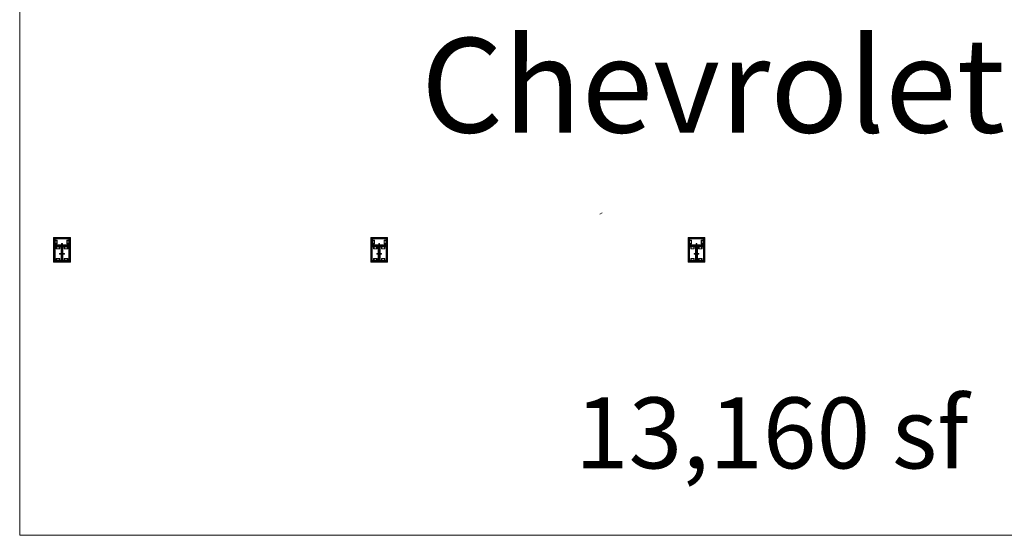
# Model space of a CAD drawing. Units: feet. Extents: x -1201 to -132, y -897 to -109.
# Drawn here: x -1041 to -948, y -485 to -436 of the extents above; entities that cross this region are included whole.
import ezdxf

# ---------------------------------------------------------------- set-up
doc = ezdxf.new("R2010")
doc.units = ezdxf.units.FT
doc.header["$LTSCALE"] = 40
doc.header["$MEASUREMENT"] = 0
doc.layers.add('A-FLOR-FIXT', color=7, linetype='Continuous', lineweight=18)
doc.layers.add('None', color=7, linetype='Continuous', lineweight=18)
doc.styles.add('Times', font='Times.ttc')

msp = doc.modelspace()

# ---------------------------------------------------------------- linework, layer by layer
at = {"layer": 'A-FLOR-FIXT', "linetype": 'Continuous', "lineweight": 5, "transparency": 33554687}
for p, q in [((-1037.805, -457.583), (-1037.805, -456.917)), ((-1037.805, -456.917), (-1036.388, -456.917)), ((-1037.805, -457.365), (-1037.805, -457.135)), ((-1037.805, -457.135), (-1037.576, -457.135)), ((-1037.742, -457.531), (-1037.742, -456.969)), ((-1037.742, -456.969), (-1036.45, -456.969)), ((-1037.742, -457.083), (-1037.555, -457.083)), ((-1037.742, -457.083), (-1037.742, -457.135)), ((-1037.742, -457.125), (-1037.565, -457.125)), ((-1037.576, -457.135), (-1037.576, -457.365)), ((-1037.565, -457.125), (-1037.565, -457.375)), ((-1037.555, -457.083), (-1037.555, -457.417)), ((-1036.638, -457.083), (-1036.45, -457.083)), ((-1036.638, -457.417), (-1036.638, -457.083)), ((-1036.628, -457.125), (-1036.45, -457.125)), ((-1036.628, -457.375), (-1036.628, -457.125)), ((-1036.617, -457.135), (-1036.388, -457.135)), ((-1036.617, -457.365), (-1036.617, -457.135)), ((-1036.45, -457.083), (-1036.503, -457.083)), ((-1036.45, -456.969), (-1036.45, -457.531)), ((-1036.45, -457.083), (-1036.45, -457.135)), ((-1036.388, -456.917), (-1036.388, -457.583)), ((-1036.388, -457.135), (-1036.388, -457.365)), ((-1007.805, -457.583), (-1007.805, -456.917)), ((-1007.805, -456.917), (-1006.388, -456.917)), ((-1007.805, -457.365), (-1007.805, -457.135)), ((-1007.805, -457.135), (-1007.576, -457.135)), ((-1007.742, -457.531), (-1007.742, -456.969)), ((-1007.742, -456.969), (-1006.45, -456.969)), ((-1007.742, -457.083), (-1007.555, -457.083)), ((-1007.742, -457.083), (-1007.742, -457.135)), ((-1007.742, -457.125), (-1007.565, -457.125)), ((-1007.576, -457.135), (-1007.576, -457.365)), ((-1007.565, -457.125), (-1007.565, -457.375)), ((-1007.555, -457.083), (-1007.555, -457.417)), ((-1006.638, -457.083), (-1006.45, -457.083)), ((-1006.638, -457.417), (-1006.638, -457.083)), ((-1006.628, -457.125), (-1006.45, -457.125)), ((-1006.628, -457.375), (-1006.628, -457.125)), ((-1006.617, -457.135), (-1006.388, -457.135)), ((-1006.617, -457.365), (-1006.617, -457.135)), ((-1006.45, -457.083), (-1006.503, -457.083)), ((-1006.45, -456.969), (-1006.45, -457.531)), ((-1006.45, -457.083), (-1006.45, -457.135)), ((-1006.388, -456.917), (-1006.388, -457.583)), ((-1006.388, -457.135), (-1006.388, -457.365)), ((-977.805, -457.583), (-977.805, -456.917)), ((-977.805, -456.917), (-976.388, -456.917)), ((-977.805, -457.365), (-977.805, -457.135)), ((-977.805, -457.135), (-977.576, -457.135)), ((-977.742, -457.531), (-977.742, -456.969)), ((-977.742, -456.969), (-976.45, -456.969)), ((-977.742, -457.083), (-977.555, -457.083)), ((-977.742, -457.083), (-977.742, -457.135)), ((-977.742, -457.125), (-977.565, -457.125)), ((-977.576, -457.135), (-977.576, -457.365)), ((-977.565, -457.125), (-977.565, -457.375)), ((-977.555, -457.083), (-977.555, -457.417)), ((-976.638, -457.083), (-976.45, -457.083)), ((-976.638, -457.417), (-976.638, -457.083)), ((-976.628, -457.125), (-976.45, -457.125)), ((-976.628, -457.375), (-976.628, -457.125)), ((-976.617, -457.135), (-976.388, -457.135)), ((-976.617, -457.365), (-976.617, -457.135)), ((-976.45, -457.083), (-976.503, -457.083)), ((-976.45, -456.969), (-976.45, -457.531)), ((-976.45, -457.083), (-976.45, -457.135)), ((-976.388, -456.917), (-976.388, -457.583)), ((-976.388, -457.135), (-976.388, -457.365)), ((-1037.576, -457.365), (-1037.805, -457.365)), ((-1036.388, -457.583), (-1037.805, -457.583)), ((-1037.805, -459.083), (-1037.805, -457.667)), ((-1037.805, -457.667), (-1037.138, -457.667)), ((-1037.753, -459.021), (-1037.753, -457.729)), ((-1037.753, -457.729), (-1037.19, -457.729)), ((-1037.742, -457.417), (-1037.742, -457.365)), ((-1037.565, -457.375), (-1037.742, -457.375)), ((-1037.555, -457.417), (-1037.742, -457.417)), ((-1037.742, -457.417), (-1037.69, -457.417)), ((-1036.45, -457.531), (-1037.742, -457.531)), ((-1037.638, -457.917), (-1037.638, -457.729)), ((-1037.638, -457.729), (-1037.638, -457.781)), ((-1037.638, -457.729), (-1037.586, -457.729)), ((-1037.305, -457.917), (-1037.638, -457.917)), ((-1037.596, -457.906), (-1037.596, -457.729)), ((-1037.346, -457.906), (-1037.596, -457.906)), ((-1037.586, -457.896), (-1037.586, -457.667)), ((-1037.586, -457.667), (-1037.357, -457.667)), ((-1037.357, -457.896), (-1037.586, -457.896)), ((-1037.357, -457.667), (-1037.357, -457.896)), ((-1037.305, -457.729), (-1037.357, -457.729)), ((-1037.346, -457.729), (-1037.346, -457.906)), ((-1037.305, -457.729), (-1037.305, -457.917)), ((-1037.19, -457.729), (-1037.19, -459.021)), ((-1037.18, -457.583), (-1037.18, -457.563)), ((-1037.18, -457.563), (-1037.013, -457.563)), ((-1037.013, -457.583), (-1037.18, -457.583)), ((-1037.137, -457.429), (-1037.138, -457.433)), ((-1037.138, -457.433), (-1037.138, -457.438)), ((-1037.138, -457.438), (-1037.138, -457.442)), ((-1037.138, -457.442), (-1037.137, -457.446)), ((-1037.138, -457.667), (-1037.138, -459.083)), ((-1037.136, -457.425), (-1037.137, -457.429)), ((-1037.137, -457.446), (-1037.136, -457.45)), ((-1037.134, -457.421), (-1037.136, -457.425)), ((-1037.136, -457.45), (-1037.134, -457.454)), ((-1037.132, -457.417), (-1037.134, -457.421)), ((-1037.134, -457.454), (-1037.132, -457.458)), ((-1037.13, -457.413), (-1037.132, -457.417)), ((-1037.132, -457.458), (-1037.13, -457.462)), ((-1037.127, -457.41), (-1037.13, -457.413)), ((-1037.13, -457.462), (-1037.127, -457.465)), ((-1037.124, -457.407), (-1037.127, -457.41)), ((-1037.127, -457.465), (-1037.124, -457.468)), ((-1037.121, -457.404), (-1037.124, -457.407)), ((-1037.124, -457.468), (-1037.121, -457.471)), ((-1037.117, -457.401), (-1037.121, -457.404)), ((-1037.121, -457.471), (-1037.117, -457.474)), ((-1037.113, -457.399), (-1037.117, -457.401)), ((-1037.117, -457.474), (-1037.113, -457.476)), ((-1037.109, -457.398), (-1037.113, -457.399)), ((-1037.113, -457.476), (-1037.109, -457.477)), ((-1037.105, -457.397), (-1037.109, -457.398)), ((-1037.109, -457.477), (-1037.105, -457.478)), ((-1037.101, -457.396), (-1037.105, -457.397)), ((-1037.105, -457.478), (-1037.101, -457.479)), ((-1037.096, -457.396), (-1037.101, -457.396)), ((-1037.101, -457.479), (-1037.096, -457.479)), ((-1037.092, -457.396), (-1037.096, -457.396)), ((-1037.096, -457.479), (-1037.092, -457.479)), ((-1037.088, -457.397), (-1037.092, -457.396)), ((-1037.092, -457.479), (-1037.088, -457.478)), ((-1037.083, -457.398), (-1037.088, -457.397)), ((-1037.088, -457.478), (-1037.083, -457.477)), ((-1037.079, -457.399), (-1037.083, -457.398)), ((-1037.083, -457.477), (-1037.079, -457.476)), ((-1037.076, -457.401), (-1037.079, -457.399)), ((-1037.079, -457.476), (-1037.076, -457.474)), ((-1037.072, -457.404), (-1037.076, -457.401)), ((-1037.076, -457.474), (-1037.072, -457.471)), ((-1037.068, -457.407), (-1037.072, -457.404)), ((-1037.072, -457.471), (-1037.068, -457.468)), ((-1037.065, -457.41), (-1037.068, -457.407)), ((-1037.068, -457.468), (-1037.065, -457.465)), ((-1037.063, -457.413), (-1037.065, -457.41)), ((-1037.065, -457.465), (-1037.063, -457.462)), ((-1037.06, -457.417), (-1037.063, -457.413)), ((-1037.063, -457.462), (-1037.06, -457.458)), ((-1037.058, -457.421), (-1037.06, -457.417)), ((-1037.06, -457.458), (-1037.058, -457.454)), ((-1037.057, -457.425), (-1037.058, -457.421)), ((-1037.058, -457.454), (-1037.057, -457.45)), ((-1037.056, -457.429), (-1037.057, -457.425)), ((-1037.057, -457.45), (-1037.056, -457.446)), ((-1037.055, -457.433), (-1037.056, -457.429)), ((-1037.056, -457.446), (-1037.055, -457.442)), ((-1037.055, -457.438), (-1037.055, -457.433)), ((-1037.055, -457.442), (-1037.055, -457.438)), ((-1037.055, -459.083), (-1037.055, -457.667)), ((-1037.055, -457.667), (-1036.388, -457.667)), ((-1037.013, -457.563), (-1037.013, -457.583)), ((-1037.003, -459.021), (-1037.003, -457.729)), ((-1037.003, -457.729), (-1036.44, -457.729)), ((-1036.888, -457.917), (-1036.888, -457.729)), ((-1036.888, -457.729), (-1036.888, -457.781)), ((-1036.888, -457.729), (-1036.836, -457.729)), ((-1036.555, -457.917), (-1036.888, -457.917)), ((-1036.846, -457.906), (-1036.846, -457.729)), ((-1036.596, -457.906), (-1036.846, -457.906)), ((-1036.836, -457.896), (-1036.836, -457.667)), ((-1036.836, -457.667), (-1036.607, -457.667)), ((-1036.607, -457.896), (-1036.836, -457.896)), ((-1036.45, -457.417), (-1036.638, -457.417)), ((-1036.45, -457.375), (-1036.628, -457.375)), ((-1036.388, -457.365), (-1036.617, -457.365)), ((-1036.607, -457.667), (-1036.607, -457.896)), ((-1036.555, -457.729), (-1036.607, -457.729)), ((-1036.596, -457.729), (-1036.596, -457.906)), ((-1036.555, -457.729), (-1036.555, -457.917)), ((-1036.45, -457.417), (-1036.45, -457.365)), ((-1036.44, -457.729), (-1036.44, -459.021)), ((-1036.388, -457.667), (-1036.388, -459.083)), ((-1007.576, -457.365), (-1007.805, -457.365)), ((-1006.388, -457.583), (-1007.805, -457.583)), ((-1007.805, -459.083), (-1007.805, -457.667)), ((-1007.805, -457.667), (-1007.138, -457.667)), ((-1007.753, -459.021), (-1007.753, -457.729)), ((-1007.753, -457.729), (-1007.19, -457.729)), ((-1007.742, -457.417), (-1007.742, -457.365)), ((-1007.565, -457.375), (-1007.742, -457.375)), ((-1007.555, -457.417), (-1007.742, -457.417)), ((-1007.742, -457.417), (-1007.69, -457.417)), ((-1006.45, -457.531), (-1007.742, -457.531)), ((-1007.638, -457.917), (-1007.638, -457.729)), ((-1007.638, -457.729), (-1007.638, -457.781)), ((-1007.638, -457.729), (-1007.586, -457.729)), ((-1007.305, -457.917), (-1007.638, -457.917)), ((-1007.596, -457.906), (-1007.596, -457.729)), ((-1007.346, -457.906), (-1007.596, -457.906)), ((-1007.586, -457.896), (-1007.586, -457.667)), ((-1007.586, -457.667), (-1007.357, -457.667)), ((-1007.357, -457.896), (-1007.586, -457.896)), ((-1007.357, -457.667), (-1007.357, -457.896)), ((-1007.305, -457.729), (-1007.357, -457.729)), ((-1007.346, -457.729), (-1007.346, -457.906)), ((-1007.305, -457.729), (-1007.305, -457.917)), ((-1007.19, -457.729), (-1007.19, -459.021)), ((-1007.18, -457.583), (-1007.18, -457.563)), ((-1007.18, -457.563), (-1007.013, -457.563)), ((-1007.013, -457.583), (-1007.18, -457.583)), ((-1007.137, -457.429), (-1007.138, -457.433)), ((-1007.138, -457.433), (-1007.138, -457.438)), ((-1007.138, -457.438), (-1007.138, -457.442)), ((-1007.138, -457.442), (-1007.137, -457.446)), ((-1007.138, -457.667), (-1007.138, -459.083)), ((-1007.136, -457.425), (-1007.137, -457.429)), ((-1007.137, -457.446), (-1007.136, -457.45)), ((-1007.134, -457.421), (-1007.136, -457.425)), ((-1007.136, -457.45), (-1007.134, -457.454)), ((-1007.132, -457.417), (-1007.134, -457.421)), ((-1007.134, -457.454), (-1007.132, -457.458)), ((-1007.13, -457.413), (-1007.132, -457.417)), ((-1007.132, -457.458), (-1007.13, -457.462)), ((-1007.127, -457.41), (-1007.13, -457.413)), ((-1007.13, -457.462), (-1007.127, -457.465)), ((-1007.124, -457.407), (-1007.127, -457.41)), ((-1007.127, -457.465), (-1007.124, -457.468)), ((-1007.121, -457.404), (-1007.124, -457.407)), ((-1007.124, -457.468), (-1007.121, -457.471)), ((-1007.117, -457.401), (-1007.121, -457.404)), ((-1007.121, -457.471), (-1007.117, -457.474)), ((-1007.113, -457.399), (-1007.117, -457.401)), ((-1007.117, -457.474), (-1007.113, -457.476)), ((-1007.109, -457.398), (-1007.113, -457.399)), ((-1007.113, -457.476), (-1007.109, -457.477)), ((-1007.105, -457.397), (-1007.109, -457.398)), ((-1007.109, -457.477), (-1007.105, -457.478)), ((-1007.101, -457.396), (-1007.105, -457.397)), ((-1007.105, -457.478), (-1007.101, -457.479)), ((-1007.096, -457.396), (-1007.101, -457.396)), ((-1007.101, -457.479), (-1007.096, -457.479)), ((-1007.092, -457.396), (-1007.096, -457.396)), ((-1007.096, -457.479), (-1007.092, -457.479)), ((-1007.088, -457.397), (-1007.092, -457.396)), ((-1007.092, -457.479), (-1007.088, -457.478)), ((-1007.083, -457.398), (-1007.088, -457.397)), ((-1007.088, -457.478), (-1007.083, -457.477)), ((-1007.079, -457.399), (-1007.083, -457.398)), ((-1007.083, -457.477), (-1007.079, -457.476)), ((-1007.076, -457.401), (-1007.079, -457.399)), ((-1007.079, -457.476), (-1007.076, -457.474)), ((-1007.072, -457.404), (-1007.076, -457.401)), ((-1007.076, -457.474), (-1007.072, -457.471)), ((-1007.068, -457.407), (-1007.072, -457.404)), ((-1007.072, -457.471), (-1007.068, -457.468)), ((-1007.065, -457.41), (-1007.068, -457.407)), ((-1007.068, -457.468), (-1007.065, -457.465)), ((-1007.063, -457.413), (-1007.065, -457.41)), ((-1007.065, -457.465), (-1007.063, -457.462)), ((-1007.06, -457.417), (-1007.063, -457.413)), ((-1007.063, -457.462), (-1007.06, -457.458)), ((-1007.058, -457.421), (-1007.06, -457.417)), ((-1007.06, -457.458), (-1007.058, -457.454)), ((-1007.057, -457.425), (-1007.058, -457.421)), ((-1007.058, -457.454), (-1007.057, -457.45)), ((-1007.056, -457.429), (-1007.057, -457.425)), ((-1007.057, -457.45), (-1007.056, -457.446)), ((-1007.055, -457.433), (-1007.056, -457.429)), ((-1007.056, -457.446), (-1007.055, -457.442)), ((-1007.055, -457.438), (-1007.055, -457.433)), ((-1007.055, -457.442), (-1007.055, -457.438)), ((-1007.055, -459.083), (-1007.055, -457.667)), ((-1007.055, -457.667), (-1006.388, -457.667)), ((-1007.013, -457.563), (-1007.013, -457.583)), ((-1007.003, -459.021), (-1007.003, -457.729)), ((-1007.003, -457.729), (-1006.44, -457.729)), ((-1006.888, -457.917), (-1006.888, -457.729)), ((-1006.888, -457.729), (-1006.888, -457.781)), ((-1006.888, -457.729), (-1006.836, -457.729)), ((-1006.555, -457.917), (-1006.888, -457.917)), ((-1006.846, -457.906), (-1006.846, -457.729)), ((-1006.596, -457.906), (-1006.846, -457.906)), ((-1006.836, -457.896), (-1006.836, -457.667)), ((-1006.836, -457.667), (-1006.607, -457.667)), ((-1006.607, -457.896), (-1006.836, -457.896)), ((-1006.45, -457.417), (-1006.638, -457.417)), ((-1006.45, -457.375), (-1006.628, -457.375)), ((-1006.388, -457.365), (-1006.617, -457.365)), ((-1006.607, -457.667), (-1006.607, -457.896)), ((-1006.555, -457.729), (-1006.607, -457.729)), ((-1006.596, -457.729), (-1006.596, -457.906)), ((-1006.555, -457.729), (-1006.555, -457.917)), ((-1006.45, -457.417), (-1006.45, -457.365)), ((-1006.44, -457.729), (-1006.44, -459.021)), ((-1006.388, -457.667), (-1006.388, -459.083)), ((-977.576, -457.365), (-977.805, -457.365)), ((-976.388, -457.583), (-977.805, -457.583)), ((-977.805, -459.083), (-977.805, -457.667)), ((-977.805, -457.667), (-977.138, -457.667)), ((-977.753, -459.021), (-977.753, -457.729)), ((-977.753, -457.729), (-977.19, -457.729)), ((-977.742, -457.417), (-977.742, -457.365)), ((-977.565, -457.375), (-977.742, -457.375)), ((-977.555, -457.417), (-977.742, -457.417)), ((-977.742, -457.417), (-977.69, -457.417)), ((-976.45, -457.531), (-977.742, -457.531)), ((-977.638, -457.917), (-977.638, -457.729)), ((-977.638, -457.729), (-977.638, -457.781)), ((-977.638, -457.729), (-977.586, -457.729)), ((-977.305, -457.917), (-977.638, -457.917)), ((-977.596, -457.906), (-977.596, -457.729)), ((-977.346, -457.906), (-977.596, -457.906)), ((-977.586, -457.896), (-977.586, -457.667)), ((-977.586, -457.667), (-977.357, -457.667)), ((-977.357, -457.896), (-977.586, -457.896)), ((-977.357, -457.667), (-977.357, -457.896)), ((-977.305, -457.729), (-977.357, -457.729)), ((-977.346, -457.729), (-977.346, -457.906)), ((-977.305, -457.729), (-977.305, -457.917)), ((-977.19, -457.729), (-977.19, -459.021)), ((-977.18, -457.583), (-977.18, -457.563)), ((-977.18, -457.563), (-977.013, -457.563)), ((-977.013, -457.583), (-977.18, -457.583)), ((-977.137, -457.429), (-977.138, -457.433)), ((-977.138, -457.433), (-977.138, -457.438)), ((-977.138, -457.438), (-977.138, -457.442)), ((-977.138, -457.442), (-977.137, -457.446)), ((-977.138, -457.667), (-977.138, -459.083)), ((-977.136, -457.425), (-977.137, -457.429)), ((-977.137, -457.446), (-977.136, -457.45)), ((-977.134, -457.421), (-977.136, -457.425)), ((-977.136, -457.45), (-977.134, -457.454)), ((-977.132, -457.417), (-977.134, -457.421)), ((-977.134, -457.454), (-977.132, -457.458)), ((-977.13, -457.413), (-977.132, -457.417)), ((-977.132, -457.458), (-977.13, -457.462)), ((-977.127, -457.41), (-977.13, -457.413)), ((-977.13, -457.462), (-977.127, -457.465)), ((-977.124, -457.407), (-977.127, -457.41)), ((-977.127, -457.465), (-977.124, -457.468)), ((-977.121, -457.404), (-977.124, -457.407)), ((-977.124, -457.468), (-977.121, -457.471)), ((-977.117, -457.401), (-977.121, -457.404)), ((-977.121, -457.471), (-977.117, -457.474)), ((-977.113, -457.399), (-977.117, -457.401)), ((-977.117, -457.474), (-977.113, -457.476)), ((-977.109, -457.398), (-977.113, -457.399)), ((-977.113, -457.476), (-977.109, -457.477)), ((-977.105, -457.397), (-977.109, -457.398)), ((-977.109, -457.477), (-977.105, -457.478)), ((-977.101, -457.396), (-977.105, -457.397)), ((-977.105, -457.478), (-977.101, -457.479)), ((-977.096, -457.396), (-977.101, -457.396)), ((-977.101, -457.479), (-977.096, -457.479)), ((-977.092, -457.396), (-977.096, -457.396)), ((-977.096, -457.479), (-977.092, -457.479)), ((-977.088, -457.397), (-977.092, -457.396)), ((-977.092, -457.479), (-977.088, -457.478)), ((-977.083, -457.398), (-977.088, -457.397)), ((-977.088, -457.478), (-977.083, -457.477)), ((-977.079, -457.399), (-977.083, -457.398)), ((-977.083, -457.477), (-977.079, -457.476)), ((-977.076, -457.401), (-977.079, -457.399)), ((-977.079, -457.476), (-977.076, -457.474)), ((-977.072, -457.404), (-977.076, -457.401)), ((-977.076, -457.474), (-977.072, -457.471)), ((-977.068, -457.407), (-977.072, -457.404)), ((-977.072, -457.471), (-977.068, -457.468)), ((-977.065, -457.41), (-977.068, -457.407)), ((-977.068, -457.468), (-977.065, -457.465)), ((-977.063, -457.413), (-977.065, -457.41)), ((-977.065, -457.465), (-977.063, -457.462)), ((-977.06, -457.417), (-977.063, -457.413)), ((-977.063, -457.462), (-977.06, -457.458)), ((-977.058, -457.421), (-977.06, -457.417)), ((-977.06, -457.458), (-977.058, -457.454)), ((-977.057, -457.425), (-977.058, -457.421)), ((-977.058, -457.454), (-977.057, -457.45)), ((-977.056, -457.429), (-977.057, -457.425)), ((-977.057, -457.45), (-977.056, -457.446)), ((-977.055, -457.433), (-977.056, -457.429)), ((-977.056, -457.446), (-977.055, -457.442)), ((-977.055, -457.438), (-977.055, -457.433)), ((-977.055, -457.442), (-977.055, -457.438)), ((-977.055, -459.083), (-977.055, -457.667)), ((-977.055, -457.667), (-976.388, -457.667)), ((-977.013, -457.563), (-977.013, -457.583)), ((-977.003, -459.021), (-977.003, -457.729)), ((-977.003, -457.729), (-976.44, -457.729)), ((-976.888, -457.917), (-976.888, -457.729)), ((-976.888, -457.729), (-976.888, -457.781)), ((-976.888, -457.729), (-976.836, -457.729)), ((-976.555, -457.917), (-976.888, -457.917)), ((-976.846, -457.906), (-976.846, -457.729)), ((-976.596, -457.906), (-976.846, -457.906)), ((-976.836, -457.896), (-976.836, -457.667)), ((-976.836, -457.667), (-976.607, -457.667)), ((-976.607, -457.896), (-976.836, -457.896)), ((-976.45, -457.417), (-976.638, -457.417)), ((-976.45, -457.375), (-976.628, -457.375)), ((-976.388, -457.365), (-976.617, -457.365)), ((-976.607, -457.667), (-976.607, -457.896)), ((-976.555, -457.729), (-976.607, -457.729)), ((-976.596, -457.729), (-976.596, -457.906)), ((-976.555, -457.729), (-976.555, -457.917)), ((-976.45, -457.417), (-976.45, -457.365)), ((-976.44, -457.729), (-976.44, -459.021)), ((-976.388, -457.667), (-976.388, -459.083)), ((-1037.19, -459.021), (-1037.753, -459.021)), ((-1037.638, -459.021), (-1037.638, -458.833)), ((-1037.638, -458.833), (-1037.305, -458.833)), ((-1037.638, -459.021), (-1037.586, -459.021)), ((-1037.596, -459.021), (-1037.596, -458.844)), ((-1037.596, -458.844), (-1037.346, -458.844)), ((-1037.586, -459.083), (-1037.586, -458.854)), ((-1037.586, -458.854), (-1037.357, -458.854)), ((-1037.357, -458.854), (-1037.357, -459.083)), ((-1037.305, -459.021), (-1037.357, -459.021)), ((-1037.346, -458.844), (-1037.346, -459.021)), ((-1037.325, -458.371), (-1037.326, -458.375)), ((-1037.326, -458.375), (-1037.325, -458.379)), ((-1037.323, -458.362), (-1037.325, -458.366)), ((-1037.325, -458.366), (-1037.325, -458.371)), ((-1037.325, -458.379), (-1037.325, -458.384)), ((-1037.325, -458.384), (-1037.323, -458.388)), ((-1037.322, -458.358), (-1037.323, -458.362)), ((-1037.323, -458.388), (-1037.322, -458.392)), ((-1037.32, -458.354), (-1037.322, -458.358)), ((-1037.322, -458.392), (-1037.32, -458.396)), ((-1037.318, -458.351), (-1037.32, -458.354)), ((-1037.32, -458.396), (-1037.318, -458.399)), ((-1037.315, -458.347), (-1037.318, -458.351)), ((-1037.318, -458.399), (-1037.315, -458.403)), ((-1037.312, -458.344), (-1037.315, -458.347)), ((-1037.315, -458.403), (-1037.312, -458.406)), ((-1037.308, -458.341), (-1037.312, -458.344)), ((-1037.312, -458.406), (-1037.308, -458.409)), ((-1037.305, -458.339), (-1037.308, -458.341)), ((-1037.308, -458.409), (-1037.305, -458.411)), ((-1037.301, -458.337), (-1037.305, -458.339)), ((-1037.305, -458.411), (-1037.301, -458.413)), ((-1037.305, -458.833), (-1037.305, -459.021)), ((-1037.305, -459.021), (-1037.305, -458.969)), ((-1037.297, -458.335), (-1037.301, -458.337)), ((-1037.301, -458.413), (-1037.297, -458.415)), ((-1037.293, -458.334), (-1037.297, -458.335)), ((-1037.297, -458.415), (-1037.293, -458.416)), ((-1037.288, -458.334), (-1037.293, -458.334)), ((-1037.293, -458.416), (-1037.288, -458.416)), ((-1037.284, -458.333), (-1037.288, -458.334)), ((-1037.288, -458.416), (-1037.284, -458.417)), ((-1037.279, -458.334), (-1037.284, -458.333)), ((-1037.284, -458.417), (-1037.279, -458.416)), ((-1037.275, -458.334), (-1037.279, -458.334)), ((-1037.279, -458.416), (-1037.275, -458.416)), ((-1037.271, -458.335), (-1037.275, -458.334)), ((-1037.275, -458.416), (-1037.271, -458.415)), ((-1037.267, -458.337), (-1037.271, -458.335)), ((-1037.271, -458.415), (-1037.267, -458.413)), ((-1037.263, -458.339), (-1037.267, -458.337)), ((-1037.267, -458.413), (-1037.263, -458.411)), ((-1037.259, -458.341), (-1037.263, -458.339)), ((-1037.263, -458.411), (-1037.259, -458.409)), ((-1037.256, -458.344), (-1037.259, -458.341)), ((-1037.259, -458.409), (-1037.256, -458.406)), ((-1037.253, -458.347), (-1037.256, -458.344)), ((-1037.256, -458.406), (-1037.253, -458.403)), ((-1037.25, -458.351), (-1037.253, -458.347)), ((-1037.253, -458.403), (-1037.25, -458.399)), ((-1037.248, -458.354), (-1037.25, -458.351)), ((-1037.25, -458.399), (-1037.248, -458.396)), ((-1037.246, -458.358), (-1037.248, -458.354)), ((-1037.248, -458.396), (-1037.246, -458.392)), ((-1037.244, -458.362), (-1037.246, -458.358)), ((-1037.246, -458.392), (-1037.244, -458.388)), ((-1037.243, -458.366), (-1037.244, -458.362)), ((-1037.244, -458.388), (-1037.243, -458.384)), ((-1037.242, -458.371), (-1037.243, -458.366)), ((-1037.243, -458.384), (-1037.242, -458.379)), ((-1037.242, -458.375), (-1037.242, -458.371)), ((-1037.242, -458.379), (-1037.242, -458.375)), ((-1037.159, -458.458), (-1037.159, -458.292)), ((-1037.159, -458.292), (-1037.138, -458.292)), ((-1037.138, -458.458), (-1037.159, -458.458)), ((-1037.138, -458.292), (-1037.138, -458.458)), ((-1037.055, -458.458), (-1037.055, -458.292)), ((-1037.055, -458.292), (-1037.034, -458.292)), ((-1037.034, -458.458), (-1037.055, -458.458)), ((-1037.034, -458.292), (-1037.034, -458.458)), ((-1036.44, -459.021), (-1037.003, -459.021)), ((-1036.95, -458.371), (-1036.951, -458.375)), ((-1036.951, -458.375), (-1036.95, -458.379)), ((-1036.948, -458.362), (-1036.95, -458.366)), ((-1036.95, -458.366), (-1036.95, -458.371)), ((-1036.95, -458.379), (-1036.95, -458.384)), ((-1036.95, -458.384), (-1036.948, -458.388)), ((-1036.947, -458.358), (-1036.948, -458.362)), ((-1036.948, -458.388), (-1036.947, -458.392)), ((-1036.945, -458.354), (-1036.947, -458.358)), ((-1036.947, -458.392), (-1036.945, -458.396)), ((-1036.943, -458.351), (-1036.945, -458.354)), ((-1036.945, -458.396), (-1036.943, -458.399)), ((-1036.94, -458.347), (-1036.943, -458.351)), ((-1036.943, -458.399), (-1036.94, -458.403)), ((-1036.937, -458.344), (-1036.94, -458.347)), ((-1036.94, -458.403), (-1036.937, -458.406)), ((-1036.933, -458.341), (-1036.937, -458.344)), ((-1036.937, -458.406), (-1036.933, -458.409)), ((-1036.93, -458.339), (-1036.933, -458.341)), ((-1036.933, -458.409), (-1036.93, -458.411)), ((-1036.926, -458.337), (-1036.93, -458.339)), ((-1036.93, -458.411), (-1036.926, -458.413)), ((-1036.922, -458.335), (-1036.926, -458.337)), ((-1036.926, -458.413), (-1036.922, -458.415)), ((-1036.918, -458.334), (-1036.922, -458.335)), ((-1036.922, -458.415), (-1036.918, -458.416)), ((-1036.913, -458.334), (-1036.918, -458.334)), ((-1036.918, -458.416), (-1036.913, -458.416)), ((-1036.909, -458.333), (-1036.913, -458.334)), ((-1036.913, -458.416), (-1036.909, -458.417)), ((-1036.904, -458.334), (-1036.909, -458.333)), ((-1036.909, -458.417), (-1036.904, -458.416)), ((-1036.9, -458.334), (-1036.904, -458.334)), ((-1036.904, -458.416), (-1036.9, -458.416)), ((-1036.896, -458.335), (-1036.9, -458.334)), ((-1036.9, -458.416), (-1036.896, -458.415)), ((-1036.892, -458.337), (-1036.896, -458.335)), ((-1036.896, -458.415), (-1036.892, -458.413)), ((-1036.888, -458.339), (-1036.892, -458.337)), ((-1036.892, -458.413), (-1036.888, -458.411)), ((-1036.884, -458.341), (-1036.888, -458.339)), ((-1036.888, -458.411), (-1036.884, -458.409)), ((-1036.888, -459.021), (-1036.888, -458.833)), ((-1036.888, -458.833), (-1036.555, -458.833)), ((-1036.888, -459.021), (-1036.836, -459.021)), ((-1036.881, -458.344), (-1036.884, -458.341)), ((-1036.884, -458.409), (-1036.881, -458.406)), ((-1036.878, -458.347), (-1036.881, -458.344)), ((-1036.881, -458.406), (-1036.878, -458.403)), ((-1036.875, -458.351), (-1036.878, -458.347)), ((-1036.878, -458.403), (-1036.875, -458.399)), ((-1036.873, -458.354), (-1036.875, -458.351)), ((-1036.875, -458.399), (-1036.873, -458.396)), ((-1036.871, -458.358), (-1036.873, -458.354)), ((-1036.873, -458.396), (-1036.871, -458.392)), ((-1036.869, -458.362), (-1036.871, -458.358)), ((-1036.871, -458.392), (-1036.869, -458.388)), ((-1036.868, -458.366), (-1036.869, -458.362)), ((-1036.869, -458.388), (-1036.868, -458.384)), ((-1036.867, -458.371), (-1036.868, -458.366)), ((-1036.868, -458.384), (-1036.867, -458.379)), ((-1036.867, -458.375), (-1036.867, -458.371)), ((-1036.867, -458.379), (-1036.867, -458.375)), ((-1036.846, -459.021), (-1036.846, -458.844)), ((-1036.846, -458.844), (-1036.596, -458.844)), ((-1036.836, -459.083), (-1036.836, -458.854)), ((-1036.836, -458.854), (-1036.607, -458.854)), ((-1036.607, -458.854), (-1036.607, -459.083)), ((-1036.555, -459.021), (-1036.607, -459.021)), ((-1036.596, -458.844), (-1036.596, -459.021)), ((-1036.555, -458.833), (-1036.555, -459.021)), ((-1036.555, -459.021), (-1036.555, -458.969)), ((-1007.19, -459.021), (-1007.753, -459.021)), ((-1007.638, -459.021), (-1007.638, -458.833)), ((-1007.638, -458.833), (-1007.305, -458.833)), ((-1007.638, -459.021), (-1007.586, -459.021)), ((-1007.596, -459.021), (-1007.596, -458.844)), ((-1007.596, -458.844), (-1007.346, -458.844)), ((-1007.586, -459.083), (-1007.586, -458.854)), ((-1007.586, -458.854), (-1007.357, -458.854)), ((-1007.357, -458.854), (-1007.357, -459.083)), ((-1007.305, -459.021), (-1007.357, -459.021)), ((-1007.346, -458.844), (-1007.346, -459.021)), ((-1007.325, -458.371), (-1007.326, -458.375)), ((-1007.326, -458.375), (-1007.325, -458.379)), ((-1007.323, -458.362), (-1007.325, -458.366)), ((-1007.325, -458.366), (-1007.325, -458.371)), ((-1007.325, -458.379), (-1007.325, -458.384)), ((-1007.325, -458.384), (-1007.323, -458.388)), ((-1007.322, -458.358), (-1007.323, -458.362)), ((-1007.323, -458.388), (-1007.322, -458.392)), ((-1007.32, -458.354), (-1007.322, -458.358)), ((-1007.322, -458.392), (-1007.32, -458.396)), ((-1007.318, -458.351), (-1007.32, -458.354)), ((-1007.32, -458.396), (-1007.318, -458.399)), ((-1007.315, -458.347), (-1007.318, -458.351)), ((-1007.318, -458.399), (-1007.315, -458.403)), ((-1007.312, -458.344), (-1007.315, -458.347)), ((-1007.315, -458.403), (-1007.312, -458.406)), ((-1007.308, -458.341), (-1007.312, -458.344)), ((-1007.312, -458.406), (-1007.308, -458.409)), ((-1007.305, -458.339), (-1007.308, -458.341)), ((-1007.308, -458.409), (-1007.305, -458.411)), ((-1007.301, -458.337), (-1007.305, -458.339)), ((-1007.305, -458.411), (-1007.301, -458.413)), ((-1007.305, -458.833), (-1007.305, -459.021)), ((-1007.305, -459.021), (-1007.305, -458.969)), ((-1007.297, -458.335), (-1007.301, -458.337)), ((-1007.301, -458.413), (-1007.297, -458.415)), ((-1007.293, -458.334), (-1007.297, -458.335)), ((-1007.297, -458.415), (-1007.293, -458.416)), ((-1007.288, -458.334), (-1007.293, -458.334)), ((-1007.293, -458.416), (-1007.288, -458.416)), ((-1007.284, -458.333), (-1007.288, -458.334)), ((-1007.288, -458.416), (-1007.284, -458.417)), ((-1007.279, -458.334), (-1007.284, -458.333)), ((-1007.284, -458.417), (-1007.279, -458.416)), ((-1007.275, -458.334), (-1007.279, -458.334)), ((-1007.279, -458.416), (-1007.275, -458.416)), ((-1007.271, -458.335), (-1007.275, -458.334)), ((-1007.275, -458.416), (-1007.271, -458.415)), ((-1007.267, -458.337), (-1007.271, -458.335)), ((-1007.271, -458.415), (-1007.267, -458.413)), ((-1007.263, -458.339), (-1007.267, -458.337)), ((-1007.267, -458.413), (-1007.263, -458.411)), ((-1007.259, -458.341), (-1007.263, -458.339)), ((-1007.263, -458.411), (-1007.259, -458.409)), ((-1007.256, -458.344), (-1007.259, -458.341)), ((-1007.259, -458.409), (-1007.256, -458.406)), ((-1007.253, -458.347), (-1007.256, -458.344)), ((-1007.256, -458.406), (-1007.253, -458.403)), ((-1007.25, -458.351), (-1007.253, -458.347)), ((-1007.253, -458.403), (-1007.25, -458.399)), ((-1007.248, -458.354), (-1007.25, -458.351)), ((-1007.25, -458.399), (-1007.248, -458.396)), ((-1007.246, -458.358), (-1007.248, -458.354)), ((-1007.248, -458.396), (-1007.246, -458.392)), ((-1007.244, -458.362), (-1007.246, -458.358)), ((-1007.246, -458.392), (-1007.244, -458.388)), ((-1007.243, -458.366), (-1007.244, -458.362)), ((-1007.244, -458.388), (-1007.243, -458.384)), ((-1007.242, -458.371), (-1007.243, -458.366)), ((-1007.243, -458.384), (-1007.242, -458.379)), ((-1007.242, -458.375), (-1007.242, -458.371)), ((-1007.242, -458.379), (-1007.242, -458.375)), ((-1007.159, -458.458), (-1007.159, -458.292)), ((-1007.159, -458.292), (-1007.138, -458.292)), ((-1007.138, -458.458), (-1007.159, -458.458)), ((-1007.138, -458.292), (-1007.138, -458.458)), ((-1007.055, -458.458), (-1007.055, -458.292)), ((-1007.055, -458.292), (-1007.034, -458.292)), ((-1007.034, -458.458), (-1007.055, -458.458)), ((-1007.034, -458.292), (-1007.034, -458.458)), ((-1006.44, -459.021), (-1007.003, -459.021)), ((-1006.95, -458.371), (-1006.951, -458.375)), ((-1006.951, -458.375), (-1006.95, -458.379)), ((-1006.948, -458.362), (-1006.95, -458.366)), ((-1006.95, -458.366), (-1006.95, -458.371)), ((-1006.95, -458.379), (-1006.95, -458.384)), ((-1006.95, -458.384), (-1006.948, -458.388)), ((-1006.947, -458.358), (-1006.948, -458.362)), ((-1006.948, -458.388), (-1006.947, -458.392)), ((-1006.945, -458.354), (-1006.947, -458.358)), ((-1006.947, -458.392), (-1006.945, -458.396)), ((-1006.943, -458.351), (-1006.945, -458.354)), ((-1006.945, -458.396), (-1006.943, -458.399)), ((-1006.94, -458.347), (-1006.943, -458.351)), ((-1006.943, -458.399), (-1006.94, -458.403)), ((-1006.937, -458.344), (-1006.94, -458.347)), ((-1006.94, -458.403), (-1006.937, -458.406)), ((-1006.933, -458.341), (-1006.937, -458.344)), ((-1006.937, -458.406), (-1006.933, -458.409)), ((-1006.93, -458.339), (-1006.933, -458.341)), ((-1006.933, -458.409), (-1006.93, -458.411)), ((-1006.926, -458.337), (-1006.93, -458.339)), ((-1006.93, -458.411), (-1006.926, -458.413)), ((-1006.922, -458.335), (-1006.926, -458.337)), ((-1006.926, -458.413), (-1006.922, -458.415)), ((-1006.918, -458.334), (-1006.922, -458.335)), ((-1006.922, -458.415), (-1006.918, -458.416)), ((-1006.913, -458.334), (-1006.918, -458.334)), ((-1006.918, -458.416), (-1006.913, -458.416)), ((-1006.909, -458.333), (-1006.913, -458.334)), ((-1006.913, -458.416), (-1006.909, -458.417)), ((-1006.904, -458.334), (-1006.909, -458.333)), ((-1006.909, -458.417), (-1006.904, -458.416)), ((-1006.9, -458.334), (-1006.904, -458.334)), ((-1006.904, -458.416), (-1006.9, -458.416)), ((-1006.896, -458.335), (-1006.9, -458.334)), ((-1006.9, -458.416), (-1006.896, -458.415)), ((-1006.892, -458.337), (-1006.896, -458.335)), ((-1006.896, -458.415), (-1006.892, -458.413)), ((-1006.888, -458.339), (-1006.892, -458.337)), ((-1006.892, -458.413), (-1006.888, -458.411)), ((-1006.884, -458.341), (-1006.888, -458.339)), ((-1006.888, -458.411), (-1006.884, -458.409)), ((-1006.888, -459.021), (-1006.888, -458.833)), ((-1006.888, -458.833), (-1006.555, -458.833)), ((-1006.888, -459.021), (-1006.836, -459.021)), ((-1006.881, -458.344), (-1006.884, -458.341)), ((-1006.884, -458.409), (-1006.881, -458.406)), ((-1006.878, -458.347), (-1006.881, -458.344)), ((-1006.881, -458.406), (-1006.878, -458.403)), ((-1006.875, -458.351), (-1006.878, -458.347)), ((-1006.878, -458.403), (-1006.875, -458.399)), ((-1006.873, -458.354), (-1006.875, -458.351)), ((-1006.875, -458.399), (-1006.873, -458.396)), ((-1006.871, -458.358), (-1006.873, -458.354)), ((-1006.873, -458.396), (-1006.871, -458.392)), ((-1006.869, -458.362), (-1006.871, -458.358)), ((-1006.871, -458.392), (-1006.869, -458.388)), ((-1006.868, -458.366), (-1006.869, -458.362)), ((-1006.869, -458.388), (-1006.868, -458.384)), ((-1006.867, -458.371), (-1006.868, -458.366)), ((-1006.868, -458.384), (-1006.867, -458.379)), ((-1006.867, -458.375), (-1006.867, -458.371)), ((-1006.867, -458.379), (-1006.867, -458.375)), ((-1006.846, -459.021), (-1006.846, -458.844)), ((-1006.846, -458.844), (-1006.596, -458.844)), ((-1006.836, -459.083), (-1006.836, -458.854)), ((-1006.836, -458.854), (-1006.607, -458.854)), ((-1006.607, -458.854), (-1006.607, -459.083)), ((-1006.555, -459.021), (-1006.607, -459.021)), ((-1006.596, -458.844), (-1006.596, -459.021)), ((-1006.555, -458.833), (-1006.555, -459.021)), ((-1006.555, -459.021), (-1006.555, -458.969)), ((-977.19, -459.021), (-977.753, -459.021)), ((-977.638, -459.021), (-977.638, -458.833)), ((-977.638, -458.833), (-977.305, -458.833)), ((-977.638, -459.021), (-977.586, -459.021)), ((-977.596, -459.021), (-977.596, -458.844)), ((-977.596, -458.844), (-977.346, -458.844)), ((-977.586, -459.083), (-977.586, -458.854)), ((-977.586, -458.854), (-977.357, -458.854)), ((-977.357, -458.854), (-977.357, -459.083)), ((-977.305, -459.021), (-977.357, -459.021)), ((-977.346, -458.844), (-977.346, -459.021)), ((-977.325, -458.371), (-977.326, -458.375)), ((-977.326, -458.375), (-977.325, -458.379)), ((-977.323, -458.362), (-977.325, -458.366)), ((-977.325, -458.366), (-977.325, -458.371)), ((-977.325, -458.379), (-977.325, -458.384)), ((-977.325, -458.384), (-977.323, -458.388)), ((-977.322, -458.358), (-977.323, -458.362)), ((-977.323, -458.388), (-977.322, -458.392)), ((-977.32, -458.354), (-977.322, -458.358)), ((-977.322, -458.392), (-977.32, -458.396)), ((-977.318, -458.351), (-977.32, -458.354)), ((-977.32, -458.396), (-977.318, -458.399)), ((-977.315, -458.347), (-977.318, -458.351)), ((-977.318, -458.399), (-977.315, -458.403)), ((-977.312, -458.344), (-977.315, -458.347)), ((-977.315, -458.403), (-977.312, -458.406)), ((-977.308, -458.341), (-977.312, -458.344)), ((-977.312, -458.406), (-977.308, -458.409)), ((-977.305, -458.339), (-977.308, -458.341)), ((-977.308, -458.409), (-977.305, -458.411)), ((-977.301, -458.337), (-977.305, -458.339)), ((-977.305, -458.411), (-977.301, -458.413)), ((-977.305, -458.833), (-977.305, -459.021)), ((-977.305, -459.021), (-977.305, -458.969)), ((-977.297, -458.335), (-977.301, -458.337)), ((-977.301, -458.413), (-977.297, -458.415)), ((-977.293, -458.334), (-977.297, -458.335)), ((-977.297, -458.415), (-977.293, -458.416)), ((-977.288, -458.334), (-977.293, -458.334)), ((-977.293, -458.416), (-977.288, -458.416)), ((-977.284, -458.333), (-977.288, -458.334)), ((-977.288, -458.416), (-977.284, -458.417)), ((-977.279, -458.334), (-977.284, -458.333)), ((-977.284, -458.417), (-977.279, -458.416)), ((-977.275, -458.334), (-977.279, -458.334)), ((-977.279, -458.416), (-977.275, -458.416)), ((-977.271, -458.335), (-977.275, -458.334)), ((-977.275, -458.416), (-977.271, -458.415)), ((-977.267, -458.337), (-977.271, -458.335)), ((-977.271, -458.415), (-977.267, -458.413)), ((-977.263, -458.339), (-977.267, -458.337)), ((-977.267, -458.413), (-977.263, -458.411)), ((-977.259, -458.341), (-977.263, -458.339)), ((-977.263, -458.411), (-977.259, -458.409)), ((-977.256, -458.344), (-977.259, -458.341)), ((-977.259, -458.409), (-977.256, -458.406)), ((-977.253, -458.347), (-977.256, -458.344)), ((-977.256, -458.406), (-977.253, -458.403)), ((-977.25, -458.351), (-977.253, -458.347)), ((-977.253, -458.403), (-977.25, -458.399)), ((-977.248, -458.354), (-977.25, -458.351)), ((-977.25, -458.399), (-977.248, -458.396)), ((-977.246, -458.358), (-977.248, -458.354)), ((-977.248, -458.396), (-977.246, -458.392)), ((-977.244, -458.362), (-977.246, -458.358)), ((-977.246, -458.392), (-977.244, -458.388)), ((-977.243, -458.366), (-977.244, -458.362)), ((-977.244, -458.388), (-977.243, -458.384)), ((-977.242, -458.371), (-977.243, -458.366)), ((-977.243, -458.384), (-977.242, -458.379)), ((-977.242, -458.375), (-977.242, -458.371)), ((-977.242, -458.379), (-977.242, -458.375)), ((-977.159, -458.458), (-977.159, -458.292)), ((-977.159, -458.292), (-977.138, -458.292)), ((-977.138, -458.458), (-977.159, -458.458)), ((-977.138, -458.292), (-977.138, -458.458)), ((-977.055, -458.458), (-977.055, -458.292)), ((-977.055, -458.292), (-977.034, -458.292)), ((-977.034, -458.458), (-977.055, -458.458)), ((-977.034, -458.292), (-977.034, -458.458)), ((-976.44, -459.021), (-977.003, -459.021)), ((-976.95, -458.371), (-976.951, -458.375)), ((-976.951, -458.375), (-976.95, -458.379)), ((-976.948, -458.362), (-976.95, -458.366)), ((-976.95, -458.366), (-976.95, -458.371)), ((-976.95, -458.379), (-976.95, -458.384)), ((-976.95, -458.384), (-976.948, -458.388)), ((-976.947, -458.358), (-976.948, -458.362)), ((-976.948, -458.388), (-976.947, -458.392)), ((-976.945, -458.354), (-976.947, -458.358)), ((-976.947, -458.392), (-976.945, -458.396)), ((-976.943, -458.351), (-976.945, -458.354)), ((-976.945, -458.396), (-976.943, -458.399)), ((-976.94, -458.347), (-976.943, -458.351)), ((-976.943, -458.399), (-976.94, -458.403)), ((-976.937, -458.344), (-976.94, -458.347)), ((-976.94, -458.403), (-976.937, -458.406)), ((-976.933, -458.341), (-976.937, -458.344)), ((-976.937, -458.406), (-976.933, -458.409)), ((-976.93, -458.339), (-976.933, -458.341)), ((-976.933, -458.409), (-976.93, -458.411)), ((-976.926, -458.337), (-976.93, -458.339)), ((-976.93, -458.411), (-976.926, -458.413)), ((-976.922, -458.335), (-976.926, -458.337)), ((-976.926, -458.413), (-976.922, -458.415)), ((-976.918, -458.334), (-976.922, -458.335)), ((-976.922, -458.415), (-976.918, -458.416)), ((-976.913, -458.334), (-976.918, -458.334)), ((-976.918, -458.416), (-976.913, -458.416)), ((-976.909, -458.333), (-976.913, -458.334)), ((-976.913, -458.416), (-976.909, -458.417)), ((-976.904, -458.334), (-976.909, -458.333)), ((-976.909, -458.417), (-976.904, -458.416)), ((-976.9, -458.334), (-976.904, -458.334)), ((-976.904, -458.416), (-976.9, -458.416)), ((-976.896, -458.335), (-976.9, -458.334)), ((-976.9, -458.416), (-976.896, -458.415)), ((-976.892, -458.337), (-976.896, -458.335)), ((-976.896, -458.415), (-976.892, -458.413)), ((-976.888, -458.339), (-976.892, -458.337)), ((-976.892, -458.413), (-976.888, -458.411)), ((-976.884, -458.341), (-976.888, -458.339)), ((-976.888, -458.411), (-976.884, -458.409)), ((-976.888, -459.021), (-976.888, -458.833)), ((-976.888, -458.833), (-976.555, -458.833)), ((-976.888, -459.021), (-976.836, -459.021)), ((-976.881, -458.344), (-976.884, -458.341)), ((-976.884, -458.409), (-976.881, -458.406)), ((-976.878, -458.347), (-976.881, -458.344)), ((-976.881, -458.406), (-976.878, -458.403)), ((-976.875, -458.351), (-976.878, -458.347)), ((-976.878, -458.403), (-976.875, -458.399)), ((-976.873, -458.354), (-976.875, -458.351)), ((-976.875, -458.399), (-976.873, -458.396)), ((-976.871, -458.358), (-976.873, -458.354)), ((-976.873, -458.396), (-976.871, -458.392)), ((-976.869, -458.362), (-976.871, -458.358)), ((-976.871, -458.392), (-976.869, -458.388)), ((-976.868, -458.366), (-976.869, -458.362)), ((-976.869, -458.388), (-976.868, -458.384)), ((-976.867, -458.371), (-976.868, -458.366)), ((-976.868, -458.384), (-976.867, -458.379)), ((-976.867, -458.375), (-976.867, -458.371)), ((-976.867, -458.379), (-976.867, -458.375)), ((-976.846, -459.021), (-976.846, -458.844)), ((-976.846, -458.844), (-976.596, -458.844)), ((-976.836, -459.083), (-976.836, -458.854)), ((-976.836, -458.854), (-976.607, -458.854)), ((-976.607, -458.854), (-976.607, -459.083)), ((-976.555, -459.021), (-976.607, -459.021)), ((-976.596, -458.844), (-976.596, -459.021)), ((-976.555, -458.833), (-976.555, -459.021)), ((-976.555, -459.021), (-976.555, -458.969)), ((-1037.138, -459.083), (-1037.805, -459.083)), ((-1037.357, -459.083), (-1037.586, -459.083)), ((-1036.388, -459.083), (-1037.055, -459.083)), ((-1036.607, -459.083), (-1036.836, -459.083)), ((-1007.138, -459.083), (-1007.805, -459.083)), ((-1007.357, -459.083), (-1007.586, -459.083)), ((-1006.388, -459.083), (-1007.055, -459.083)), ((-1006.607, -459.083), (-1006.836, -459.083)), ((-977.138, -459.083), (-977.805, -459.083)), ((-977.357, -459.083), (-977.586, -459.083)), ((-976.388, -459.083), (-977.055, -459.083)), ((-976.607, -459.083), (-976.836, -459.083))]:
    msp.add_line(p, q, dxfattribs=at)
at = {"layer": 'A-FLOR-FIXT', "linetype": 'Continuous', "lineweight": 5, "transparency": 33554687, "flags": 128}
for points in [[(-1037.888, -459.167), (-1037.888, -456.833), (-1036.305, -456.833), (-1036.305, -459.167)], [(-1036.357, -456.885), (-1036.357, -459.115), (-1037.836, -459.115), (-1037.836, -456.885)], [(-1036.378, -457.594), (-1037.815, -457.594), (-1037.815, -456.906), (-1036.378, -456.906)], [(-1007.888, -459.167), (-1007.888, -456.833), (-1006.305, -456.833), (-1006.305, -459.167)], [(-1006.357, -456.885), (-1006.357, -459.115), (-1007.836, -459.115), (-1007.836, -456.885)], [(-1006.378, -457.594), (-1007.815, -457.594), (-1007.815, -456.906), (-1006.378, -456.906)], [(-977.888, -459.167), (-977.888, -456.833), (-976.305, -456.833), (-976.305, -459.167)], [(-976.357, -456.885), (-976.357, -459.115), (-977.836, -459.115), (-977.836, -456.885)], [(-976.378, -457.594), (-977.815, -457.594), (-977.815, -456.906), (-976.378, -456.906)], [(-1037.815, -459.094), (-1037.815, -457.656), (-1037.128, -457.656), (-1037.128, -459.094)], [(-1037.065, -459.094), (-1037.065, -457.656), (-1036.378, -457.656), (-1036.378, -459.094)], [(-1007.815, -459.094), (-1007.815, -457.656), (-1007.128, -457.656), (-1007.128, -459.094)], [(-1007.065, -459.094), (-1007.065, -457.656), (-1006.378, -457.656), (-1006.378, -459.094)], [(-977.815, -459.094), (-977.815, -457.656), (-977.128, -457.656), (-977.128, -459.094)], [(-977.065, -459.094), (-977.065, -457.656), (-976.378, -457.656), (-976.378, -459.094)]]:
    msp.add_lwpolyline(points, close=True, dxfattribs=at)
at = {"layer": 'None', "linetype": 'Continuous', "lineweight": 5, "transparency": 33554687}
for p, q in [((-1041.097, -391), (-1041.097, -485)), ((-986.22, -454.626), (-986.001, -454.5)), ((-901.097, -485), (-1041.097, -485))]:
    msp.add_line(p, q, dxfattribs=at)

# ---------------------------------------------------------------- texts
at = {"layer": 'None', "transparency": 33554687, "attachment_point": 2, "line_spacing_factor": 0.898351, "style": 'Times'}
for s, insert, char_height, width in [('Chevrolet', (-975.531, -437.966), 8.941, 139.73876), ('13,160 sf', (-969.973, -471.963), 6.7057, 134.04313)]:
    msp.add_mtext(s, dxfattribs=dict(at, insert=insert, char_height=char_height, width=width))

doc.saveas('drawing.dxf')
